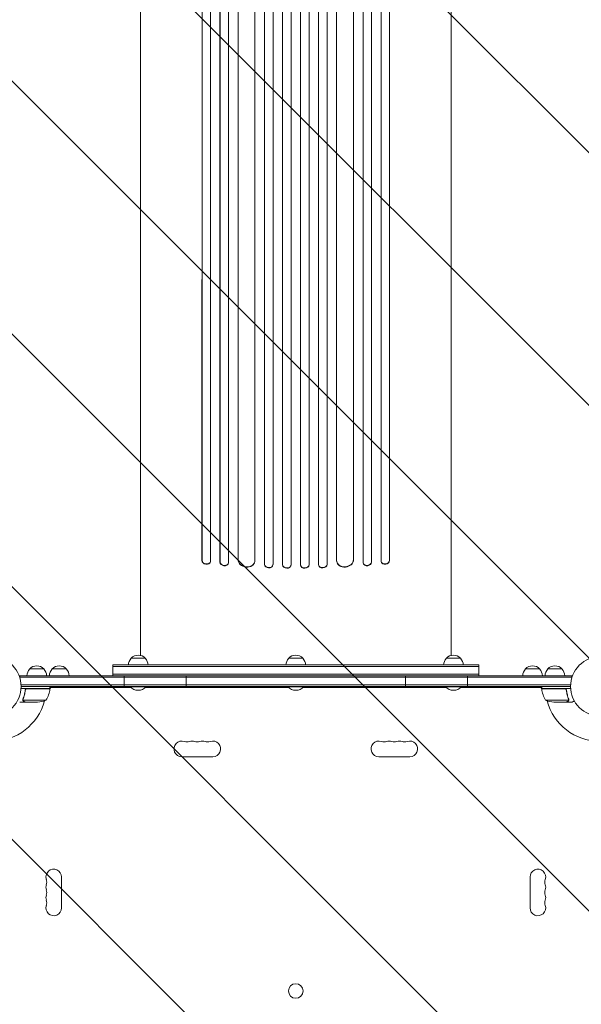
# Model space of a CAD drawing. Units: millimetres. Extents: x -7995 to 10243, y -5736 to 6311.
# Drawn here: x -3196 to -2198, y 517 to 2266 of the extents above; entities that cross this region are included whole.
import ezdxf

# ---------------------------------------------------------------- set-up
doc = ezdxf.new("R2010")
doc.units = ezdxf.units.MM
doc.header["$LTSCALE"] = 20
doc.linetypes.add('HIDDEN', pattern=[9.525, 6.35, -3.175])
for name, color, linetype in [('2d', 230, 'Continuous'), ('AS-Free_Space', 31, 'HIDDEN'), ('AS-Free_Space_Hatch', 31, 'HIDDEN')]:
    doc.layers.add(name, color=color, linetype=linetype)

msp = doc.modelspace()

# ---------------------------------------------------------------- hatches: boundary and pattern name
at = {"layer": 'AS-Free_Space_Hatch'}
h = msp.add_hatch(dxfattribs=at)
h.set_pattern_fill('ANSI31', color=256, scale=100)
h.set_pattern_definition([(135, (-1704.8, 1101.1), (-224.5064, -224.5064), [])])
edge = h.paths.add_edge_path()
edge.add_arc((-2704.8, 3957.1), 1000, 0, 180)
edge.add_line((-3704.8, 3957.1), (-3704.8, 1101.1))
edge.add_arc((-2704.8, 1101.1), 1000, 180, 360)
edge.add_line((-1704.8, 1101.1), (-1704.8, 3957.1))
edge = h.paths.add_edge_path()
edge.add_line((7798.1, -2510.5), (4450, -1124.6))
edge.add_line((4450, -1124.6), (5214.9, 723.3))
edge.add_line((5214.9, 723.3), (8563, -662.6))
edge.add_arc((8180.5, -1586.6), 1000, -112.4864, 67.5136, ccw=False)
edge = h.paths.add_edge_path()
edge.add_arc((-2705, -2164.2), 1000, 0, 180, ccw=False)
edge.add_line((-1705, -2164.2), (-1705, -4215.4))
edge.add_arc((-2705, -4215.4), 1000, -180, 0, ccw=False)
edge.add_line((-3705, -4215.4), (-3705, -2164.2))
edge = h.paths.add_edge_path()
edge.add_arc((-541, -2654.9), 500, 0, 360)

# ---------------------------------------------------------------- linework, layer by layer
at = {"layer": '2d', "lineweight": 0}
for p, q in [((-2839.7, 1302.8), (-2839.7, 3707.6)), ((-2824.5, 1302.1), (-2824.5, 3707.8)), ((-2777.5, 1305.3), (-2777.5, 3709.3)), ((-2745.5, 1298.6), (-2745.5, 3721.9)), ((-2728.6, 1297.8), (-2728.6, 3723.8)), ((-2713.5, 1298.2), (-2713.5, 3723.9)), ((-2696.5, 1298.2), (-2696.5, 3723.9)), ((-2664.5, 1298.6), (-2664.5, 3721.9)), ((-2649.5, 1298.5), (-2649.5, 3721.7)), ((-2632.5, 1305.3), (-2632.5, 3709.3)), ((-2602.5, 1306.5), (-2602.5, 3708.9)), ((-2585.5, 1302.1), (-2585.5, 3707.8)), ((-2856.5, 1304.6), (-2856.5, 3698.2)), ((-2553.5, 1304.6), (-2553.5, 3698.2)), ((-2871.7, 1305.5), (-2871.5, 3560.9)), ((-2807.5, 1307.1), (-2807.6, 3560.4)), ((-2760.6, 1298.5), (-2760.5, 3560.3)), ((-2681.5, 1298.4), (-2681.5, 3560.2)), ((-2570.5, 1303.4), (-2570.4, 3560.6)), ((-2538.5, 1306.1), (-2538.4, 3560.8)), ((-2981, 3042), (-2981, 1381.5)), ((-2429, 3042), (-2429, 1381.5)), ((-2871.5, 1306.1), (-2871.5, 2949.5)), ((-2839.5, 1303.4), (-2839.5, 2946.8)), ((-2807.6, 1306.5), (-2807.6, 2944)), ((-2760.5, 1299.1), (-2760.5, 2942.6)), ((-2728.5, 1298.4), (-2728.5, 2941.8)), ((-2681.5, 1297.8), (-2681.5, 2941.2)), ((-2649.5, 1299.1), (-2649.5, 2942.6)), ((-2602.5, 1307.1), (-2602.5, 2944.6)), ((-2570.4, 1302.8), (-2570.4, 2946.2)), ((-2538.4, 1305.5), (-2538.4, 2948.9)), ((-2871.7, 1305.5), (-2871.5, 1306.1)), ((-2871.7, 1305.5), (-2871.5, 1306.1)), ((-2871.7, 1305.5), (-2871.7, 1305.5)), ((-2871.5, 1306.1), (-2871.5, 1306.1)), ((-2856.8, 1303.1), (-2856.7, 1303.7)), ((-2839.7, 1302.8), (-2839.5, 1303.4)), ((-2839.7, 1302.8), (-2839.5, 1303.4)), ((-2839.7, 1302.8), (-2839.7, 1302.8)), ((-2839.5, 1303.4), (-2839.5, 1303.4)), ((-2824.7, 1300.8), (-2824.6, 1301.4)), ((-2807.6, 1306.5), (-2807.5, 1307.1)), ((-2807.6, 1306.5), (-2807.5, 1307.1)), ((-2807.6, 1306.5), (-2807.6, 1306.5)), ((-2807.5, 1307.1), (-2807.5, 1307.1)), ((-2777.7, 1303.9), (-2777.6, 1304.5)), ((-2760.6, 1298.5), (-2760.5, 1299.1)), ((-2760.6, 1298.5), (-2760.5, 1299.1)), ((-2760.6, 1298.5), (-2760.6, 1298.5)), ((-2760.5, 1299.1), (-2760.5, 1299.1)), ((-2745.6, 1297.8), (-2745.6, 1298.4)), ((-2728.6, 1297.8), (-2728.5, 1298.4)), ((-2728.6, 1297.8), (-2728.5, 1298.4)), ((-2728.6, 1297.8), (-2728.6, 1297.8)), ((-2728.5, 1298.4), (-2728.5, 1298.4)), ((-2713.6, 1297.5), (-2713.5, 1298.2)), ((-2696.5, 1298.2), (-2696.5, 1297.5)), ((-2681.5, 1297.8), (-2681.5, 1298.4)), ((-2681.5, 1298.4), (-2681.5, 1298.4)), ((-2681.5, 1297.8), (-2681.5, 1298.4)), ((-2681.5, 1297.8), (-2681.5, 1297.8)), ((-2664.5, 1298.4), (-2664.5, 1297.8)), ((-2649.5, 1298.5), (-2649.5, 1299.1)), ((-2649.5, 1299.1), (-2649.5, 1299.1)), ((-2649.5, 1298.5), (-2649.5, 1299.1)), ((-2649.5, 1298.5), (-2649.5, 1298.5)), ((-2632.5, 1304.5), (-2632.4, 1303.9)), ((-2602.5, 1307.1), (-2602.6, 1307.1)), ((-2602.5, 1306.5), (-2602.6, 1307.1)), ((-2602.5, 1306.5), (-2602.5, 1307.1)), ((-2602.5, 1306.5), (-2602.5, 1306.5)), ((-2585.5, 1301.4), (-2585.4, 1300.8)), ((-2570.4, 1302.8), (-2570.5, 1303.4)), ((-2570.5, 1303.4), (-2570.5, 1303.4)), ((-2570.4, 1302.8), (-2570.5, 1303.4)), ((-2570.4, 1302.8), (-2570.4, 1302.8)), ((-2553.4, 1303.7), (-2553.3, 1303.1)), ((-2538.4, 1305.5), (-2538.5, 1306.1)), ((-2538.5, 1306.1), (-2538.4, 1305.5)), ((-2538.5, 1306.1), (-2538.5, 1306.1)), ((-2538.4, 1305.5), (-2538.4, 1305.5)), ((-3030, 1101), (-3030, 1120)), ((-2380, 1120), (-3030, 1120)), ((-2997.5, 1132), (-2972.5, 1132)), ((-2717.5, 1132), (-2692.5, 1132)), ((-2437.5, 1132), (-2412.5, 1132)), ((-2380, 1101), (-2380, 1120)), ((-3177.7, 1113), (-3152.7, 1113)), ((-3137.7, 1113), (-3112.7, 1113)), ((-2380, 1117.5), (-3030, 1117.5)), ((-2380, 1103.5), (-3030, 1103.5)), ((-2297, 1113), (-2272, 1113)), ((-2257.3, 1113), (-2232.3, 1113)), ((-3195.2, 1101), (-2214.8, 1101)), ((-3195.2, 1101), (-3195.2, 1097.1)), ((-3195.2, 1098.5), (-2214.8, 1098.5)), ((-2216.9, 1084.5), (-3193.1, 1084.5)), ((-3010, 1082), (-3010, 1101)), ((-2900, 1082), (-2900, 1101)), ((-2510, 1082), (-2510, 1101)), ((-2400, 1082), (-2400, 1101)), ((-2214.8, 1101), (-2214.8, 1097.1)), ((-3141.8, 1078), (-3193.2, 1078)), ((-2217, 1082), (-3193, 1082)), ((-3185.7, 1074.2), (-3185.7, 1075.7)), ((-3182.6, 1077.8), (-3141.8, 1077.8)), ((-3140, 1080), (-3141.9, 1076.7)), ((-3141.8, 1078), (-3141.8, 1082)), ((-2997.6, 1080), (-3141.8, 1080)), ((-2999, 1082), (-2999, 1081.5)), ((-2999, 1081.5), (-2971, 1081.5)), ((-2717.6, 1080), (-2972.4, 1080)), ((-2971, 1082), (-2971, 1081.5)), ((-2719, 1082), (-2719, 1081.5)), ((-2719, 1081.5), (-2691, 1081.5)), ((-2437.6, 1080), (-2692.4, 1080)), ((-2691, 1082), (-2691, 1081.5)), ((-2439, 1082), (-2439, 1081.5)), ((-2439, 1081.5), (-2411, 1081.5)), ((-2268.2, 1080), (-2412.4, 1080)), ((-2411, 1082), (-2411, 1081.5)), ((-2268.1, 1076.7), (-2270, 1080)), ((-2268.2, 1078), (-2268.2, 1082)), ((-2268.2, 1078), (-2216.8, 1078)), ((-2227.4, 1077.8), (-2268.2, 1077.8)), ((-2224.3, 1074.2), (-2224.3, 1075.7)), ((-3185.7, 1054), (-3195.5, 1054)), ((-3189.8, 1058.2), (-3189.8, 1058.2)), ((-3148.8, 1057.3), (-3189.6, 1057.3)), ((-3185.7, 1054), (-3185.7, 1054.1)), ((-3163.6, 1054), (-3185.5, 1054)), ((-2261.2, 1057.3), (-2220.4, 1057.3)), ((-2246.4, 1054), (-2224.5, 1054)), ((-2224.3, 1054), (-2224.3, 1054.1)), ((-2224.3, 1054), (-2214.5, 1054)), ((-2220, 1058.2), (-2220, 1058.2)), ((-2852.5, 957.1), (-2907.5, 957.1)), ((-2502.5, 957.1), (-2557.5, 957.1)), ((-3121.1, 743.5), (-3121.1, 688.5)), ((-2288.9, 688.5), (-2288.9, 743.5))]:
    msp.add_line(p, q, dxfattribs=at)
for centre, radius in [((-3246, 1082), 53), ((-2164, 1082), 53), ((-2705, 541), 13)]:
    msp.add_circle(centre, radius, dxfattribs=at)
for centre, radius, start, end in [((-2985, 1120.5), 17, 42.6679, 137.3321), ((-2705, 1120.5), 17, 42.6679, 137.3321), ((-2425, 1120.5), 17, 42.6679, 137.3321), ((-2985.5, 1119.8), 17, 134.1865, 179.3587), ((-2984.5, 1119.8), 17, 0.6413, 45.8135), ((-2705.5, 1119.8), 17, 134.1865, 179.3587), ((-2704.5, 1119.8), 17, 0.6413, 45.8135), ((-2425.5, 1119.8), 17, 134.1865, 179.3587), ((-2424.5, 1119.8), 17, 0.6413, 45.8135), ((-3165.7, 1100.8), 17, 134.1865, 179.3587), ((-3165.2, 1101.5), 17, 42.6679, 137.3321), ((-3164.7, 1100.8), 17, 0.6413, 45.8135), ((-3125.7, 1100.8), 17, 134.1865, 179.3587), ((-3125.2, 1101.5), 17, 42.6679, 137.3321), ((-3124.7, 1100.8), 17, 0.6413, 45.8135), ((-2285, 1100.8), 17, 134.1865, 179.3587), ((-2284.5, 1101.5), 17, 42.6679, 137.3321), ((-2284, 1100.8), 17, 0.6413, 45.8135), ((-2245.3, 1100.8), 17, 134.1865, 179.3587), ((-2244.8, 1101.5), 17, 42.6679, 137.3321), ((-2244.3, 1100.8), 17, 0.6413, 45.8135), ((-3191.5, 1083.3), 50, 328.6503, 353.5272), ((-3246, 1082), 98, 357.5437, 357.6607), ((-3144.8, 1078), 3, 353.5272, 356.8088), ((-2985, 1093.3), 18.3, 220.1905, 319.8095), ((-2705, 1093.3), 18.3, 220.1905, 319.8095), ((-2425, 1093.3), 18.3, 220.1905, 319.8095), ((-2265.2, 1078), 3, 183.1912, 186.4728), ((-2218.5, 1083.3), 50, 186.4728, 211.3497), ((-2164, 1082), 98, 182.3393, 182.4563), ((-3246, 1082), 98, 271.1694, 344.7999), ((-3166.8, 1103.9), 50, 273.6243, 291.1002), ((-2243.2, 1103.9), 50, 248.8998, 266.3757), ((-2164, 1082), 98, 195.2001, 268.8306), ((-2907.5, 971), 13.9, 70.8901, 270), ((-2898.3, 997.5), 14.1, 250.8901, 289.1099), ((-2889.2, 971), 13.9, 70.8901, 109.1099), ((-2880, 997.5), 14.1, 250.8901, 289.1099), ((-2870.8, 971), 13.9, 70.8901, 109.1099), ((-2861.7, 997.5), 14.1, 250.8901, 289.1099), ((-2852.5, 971), 13.9, 270, 109.1099), ((-2557.5, 971), 13.9, 70.8901, 270), ((-2548.3, 997.5), 14.1, 250.8901, 289.1099), ((-2539.2, 971), 13.9, 70.8901, 109.1099), ((-2530, 997.5), 14.1, 250.8901, 289.1099), ((-2520.8, 971), 13.9, 70.8901, 109.1099), ((-2511.7, 997.5), 14.1, 250.8901, 289.1099), ((-2502.5, 971), 13.9, 270, 109.1099), ((-3135, 743.5), 13.9, 360, 199.1099), ((-2275, 743.5), 13.9, 340.8901, 180), ((-3161.5, 734.3), 14.1, 340.8901, 19.1099), ((-2248.5, 734.3), 14.1, 160.8901, 199.1099), ((-3135, 725.2), 13.9, 160.8901, 199.1099), ((-3161.5, 716), 14.1, 340.8901, 19.1099), ((-2248.5, 716), 14.1, 160.8901, 199.1099), ((-2275, 725.2), 13.9, 340.8901, 19.1099), ((-3135, 706.8), 13.9, 160.8901, 199.1099), ((-3161.5, 697.7), 14.1, 340.8901, 19.1099), ((-2248.5, 697.7), 14.1, 160.8901, 199.1099), ((-2275, 706.8), 13.9, 340.8901, 19.1099), ((-3135, 688.5), 13.9, 160.8901, 0), ((-2275, 688.5), 13.9, 180, 19.1099)]:
    msp.add_arc(centre, radius, start, end, dxfattribs=at)
at = {"layer": '2d', "lineweight": 0, "extrusion": (0, 0, -1)}
for centre, major_axis, ratio, start_param, end_param in [((-2864.2, 1304.8), (7.37, -1.75), 0.779704, 0, 2.958321), ((-2832.2, 1302.2), (7.42, -1.4), 0.782722, 0, 2.994613), ((-2792.6, 1305.8), (14.9, -1.9), 0.785504, 0, 3.039936), ((-2753.1, 1298.3), (7.49, -0.53), 0.787257, 0, 3.085696), ((-2721.1, 1297.7), (7.5, -0.18), 0.787927, 0, 3.122943), ((-2689, 1298.3), (7.5, 0.18), 0.787927, 0.01865, 3.150264), ((-2657, 1298.9), (7.49, 0.53), 0.787257, 0.055897, 3.180192), ((-2617.6, 1306.4), (14.9, 1.9), 0.785504, 0.101657, 3.210146), ((-2578, 1302.8), (7.42, 1.4), 0.782722, 0.14698, 3.260273), ((-2545.9, 1304.8), (7.37, 1.75), 0.779704, 0.183271, 3.141593)]:
    msp.add_ellipse(centre, major_axis=major_axis, ratio=ratio, start_param=start_param, end_param=end_param, dxfattribs=at)
at = {"layer": '2d', "lineweight": 0}
for centre, major_axis, ratio, start_param, end_param in [((-2864, 1305.4), (-7.37, 1.75), 0.779704, 0.183271, 3.293077), ((-2832, 1302.8), (-7.42, 1.4), 0.782722, 0.14698, 3.260273), ((-2792.5, 1306.4), (-14.9, 1.9), 0.785504, 0.101657, 3.210146), ((-2753, 1298.9), (-7.49, 0.53), 0.787257, 0.055897, 3.180192), ((-2721, 1298.3), (-7.5, 0.18), 0.787927, 0.01865, 3.150264), ((-2689, 1297.7), (-7.5, -0.18), 0.787927, 0, 3.122943), ((-2657, 1298.3), (-7.49, -0.53), 0.787257, 0, 3.085696), ((-2617.5, 1305.8), (-14.9, -1.9), 0.785504, 0, 3.039936), ((-2577.9, 1302.2), (-7.42, -1.4), 0.782722, 0, 2.994613), ((-2546, 1305.4), (-7.37, -1.75), 0.779704, -0.151484, 2.958321)]:
    msp.add_ellipse(centre, major_axis=major_axis, ratio=ratio, start_param=start_param, end_param=end_param, dxfattribs=at)
for points, knots in [([(-2981, 1137), (-2981, 1142.7), (-2981, 1148.5), (-2981, 1160.3), (-2981, 1166.3), (-2981, 1178.4), (-2981, 1184.4), (-2981, 1196.4), (-2981, 1202.4), (-2981, 1214.3), (-2981, 1220.2), (-2981, 1232), (-2981, 1237.9), (-2981, 1249.5), (-2981, 1255.3), (-2981, 1266.8), (-2981, 1272.5), (-2981, 1283.8), (-2981, 1289.4), (-2981, 1300.5), (-2981, 1306), (-2981, 1316.9), (-2981, 1322.2), (-2981, 1332.9), (-2981, 1338.1), (-2981, 1348.5), (-2981, 1353.6), (-2981, 1363.6), (-2981, 1368.6), (-2981, 1376.2), (-2981, 1378.8), (-2981, 1381.5)], [11.012804, 11.012804, 11.012804, 11.012804, 28.227266, 28.227266, 46.448188, 46.448188, 64.667036, 64.667036, 82.88588, 82.88588, 101.105878, 101.105878, 119.327428, 119.327428, 137.550349, 137.550349, 155.774057, 155.774057, 173.997767, 173.997767, 192.220696, 192.220696, 210.442258, 210.442258, 228.662266, 228.662266, 246.881115, 246.881115, 265.099958, 265.099958, 275.217261, 275.217261, 275.217261, 275.217261]), ([(-2429, 1381.5), (-2429, 1378.9), (-2429, 1376.2), (-2429, 1368.7), (-2429, 1363.7), (-2429, 1353.7), (-2429, 1348.5), (-2429, 1338.2), (-2429, 1333), (-2429, 1322.3), (-2429, 1317), (-2429, 1306.1), (-2429, 1300.6), (-2429, 1289.5), (-2429, 1283.9), (-2429, 1272.6), (-2429, 1266.9), (-2429, 1255.4), (-2429, 1249.6), (-2429, 1238), (-2429, 1232.1), (-2429, 1220.3), (-2429, 1214.4), (-2429, 1202.5), (-2429, 1196.5), (-2429, 1184.5), (-2429, 1178.5), (-2429, 1166.4), (-2429, 1160.4), (-2429, 1148.5), (-2429, 1142.8), (-2429, 1137)], [0, 0, 0, 0, 10.000725, 10.000725, 28.227266, 28.227266, 46.448188, 46.448188, 64.667037, 64.667037, 82.885881, 82.885881, 101.105878, 101.105878, 119.327429, 119.327429, 137.55035, 137.55035, 155.774057, 155.774057, 173.997768, 173.997768, 192.220697, 192.220697, 210.442259, 210.442259, 228.662266, 228.662266, 246.881116, 246.881116, 264.226147, 264.226147, 264.226147, 264.226147]), ([(-3185.8, 1075.3), (-3186.1, 1072.5), (-3186.6, 1069.7), (-3187.4, 1066.4), (-3187.6, 1065.7), (-3188, 1064.4), (-3188.2, 1063.7), (-3188.8, 1061.8), (-3189.3, 1060.6), (-3189.8, 1059.3)], [0.00267622, 0.00267622, 0.00267622, 0.00267622, 0.01136401, 0.01136401, 0.01353595, 0.01353595, 0.0157079, 0.0157079, 0.0200518, 0.0200518, 0.0200518, 0.0200518]), ([(-3189.6, 1059.3), (-3188.6, 1061.7), (-3187.8, 1064.3), (-3186.4, 1069.5), (-3185.9, 1072.3), (-3185.6, 1075.1)], [0, 0, 0, 0, 0.00859307, 0.00859307, 0.01718614, 0.01718614, 0.01718614, 0.01718614]), ([(-3185.8, 1075.3), (-3185.7, 1075.5), (-3185.7, 1075.7), (-3185.6, 1076), (-3185.5, 1076.2), (-3185.4, 1076.5), (-3185.3, 1076.7), (-3185.1, 1077), (-3184.9, 1077.1), (-3184.7, 1077.4), (-3184.5, 1077.5), (-3184.2, 1077.7), (-3184, 1077.7), (-3183.7, 1077.9), (-3183.5, 1077.9), (-3183.2, 1078), (-3183, 1078), (-3182.8, 1078)], [0, 0, 0, 0, 0.000547232, 0.000547232, 0.001094464, 0.001094464, 0.001641696, 0.001641696, 0.002188928, 0.002188928, 0.002736159, 0.002736159, 0.003283391, 0.003283391, 0.003830623, 0.003830623, 0.004377855, 0.004377855, 0.004377855, 0.004377855]), ([(-3185.6, 1075.1), (-3185.6, 1075.4), (-3185.5, 1075.7), (-3185.3, 1076.1), (-3185.3, 1076.2), (-3185.1, 1076.4), (-3185, 1076.6), (-3184.8, 1076.9), (-3184.6, 1077.1), (-3184.2, 1077.3), (-3184.1, 1077.4), (-3183.9, 1077.5), (-3183.7, 1077.6), (-3183.6, 1077.6)], [0, 0, 0, 0, 0.000839577, 0.000839577, 0.001259366, 0.001259366, 0.001679155, 0.001679155, 0.002518732, 0.002518732, 0.002938521, 0.002938521, 0.00335831, 0.00335831, 0.00335831, 0.00335831]), ([(-2227.2, 1078), (-2227, 1078), (-2226.8, 1078), (-2226.5, 1077.9), (-2226.3, 1077.9), (-2226, 1077.7), (-2225.8, 1077.7), (-2225.5, 1077.5), (-2225.3, 1077.4), (-2225.1, 1077.1), (-2224.9, 1077), (-2224.7, 1076.7), (-2224.6, 1076.5), (-2224.5, 1076.2), (-2224.4, 1076), (-2224.3, 1075.7), (-2224.3, 1075.5), (-2224.2, 1075.3)], [0, 0, 0, 0, 0.000547172, 0.000547172, 0.001094344, 0.001094344, 0.001641516, 0.001641516, 0.002188688, 0.002188688, 0.00273586, 0.00273586, 0.003283032, 0.003283032, 0.003830204, 0.003830204, 0.004377377, 0.004377377, 0.004377377, 0.004377377]), ([(-2226.4, 1077.6), (-2226.1, 1077.5), (-2225.9, 1077.4), (-2225.5, 1077.2), (-2225.4, 1077.1), (-2225.2, 1076.9), (-2225.1, 1076.8), (-2224.9, 1076.4), (-2224.7, 1076.2), (-2224.5, 1075.7), (-2224.4, 1075.4), (-2224.4, 1075.1)], [0.001013661, 0.001013661, 0.001013661, 0.001013661, 0.001852653, 0.001852653, 0.002272148, 0.002272148, 0.002691644, 0.002691644, 0.003530636, 0.003530636, 0.004369628, 0.004369628, 0.004369628, 0.004369628]), ([(-2224.4, 1075.1), (-2224.1, 1072.3), (-2223.6, 1069.5), (-2222.2, 1064.3), (-2221.4, 1061.7), (-2220.4, 1059.3)], [0, 0, 0, 0, 0.00859307, 0.00859307, 0.01718614, 0.01718614, 0.01718614, 0.01718614]), ([(-2220.2, 1059.3), (-2221.2, 1061.8), (-2222, 1064.3), (-2223, 1068.3), (-2223.3, 1069.7), (-2223.7, 1071.8), (-2223.9, 1072.5), (-2224.1, 1073.9), (-2224.2, 1074.6), (-2224.2, 1075.3)], [0, 0, 0, 0, 0.00869705, 0.00869705, 0.01304558, 0.01304558, 0.01521984, 0.01521984, 0.01739411, 0.01739411, 0.01739411, 0.01739411]), ([(-3189.7, 1057), (-3189.8, 1057), (-3189.8, 1057.1), (-3189.9, 1057.3), (-3189.9, 1057.4), (-3189.9, 1057.6), (-3190, 1057.7), (-3190, 1057.9), (-3190, 1058.1), (-3190, 1058.2)], [0, 0, 0, 0, 0.00051115, 0.00051115, 0.001022301, 0.001022301, 0.001533451, 0.001533451, 0.002044601, 0.002044601, 0.002044601, 0.002044601]), ([(-3188.5, 1055.6), (-3188.6, 1055.7), (-3188.8, 1055.8), (-3189, 1055.9), (-3189, 1056), (-3189.1, 1056.1), (-3189.2, 1056.1), (-3189.2, 1056.2), (-3189.2, 1056.2), (-3189.2, 1056.2), (-3189.3, 1056.2), (-3189.3, 1056.2), (-3189.5, 1056.5), (-3189.6, 1056.7), (-3189.7, 1057)], [0, 0, 0, 0, 0.25, 0.25, 0.375, 0.375, 0.4375, 0.46875, 0.484375, 0.492187, 0.492187, 0.5, 0.5, 1, 1, 1, 1]), ([(-3189.5, 1056.9), (-3189.4, 1056.6), (-3189.2, 1056.4), (-3188.9, 1056.1), (-3188.8, 1056), (-3188.6, 1055.8), (-3188.4, 1055.7), (-3188.3, 1055.6)], [0, 0, 0, 0, 0.00218234, 0.00218234, 0.003273511, 0.003273511, 0.004364681, 0.004364681, 0.004364681, 0.004364681]), ([(-3188.3, 1055.6), (-3187.6, 1055.2), (-3187, 1054.9), (-3186, 1054.3), (-3185.7, 1054.1), (-3185.5, 1054)], [0, 0, 0, 0, 0.00517024, 0.00517024, 0.01034048, 0.01034048, 0.01034048, 0.01034048]), ([(-2224.5, 1054), (-2224.3, 1054.1), (-2224, 1054.3), (-2223, 1054.9), (-2222.4, 1055.2), (-2221.7, 1055.6)], [0, 0, 0, 0, 0.00517024, 0.00517024, 0.01034048, 0.01034048, 0.01034048, 0.01034048]), ([(-2221.7, 1055.6), (-2221.6, 1055.7), (-2221.4, 1055.8), (-2221.2, 1056), (-2221.1, 1056.1), (-2220.8, 1056.4), (-2220.6, 1056.6), (-2220.5, 1056.9)], [0, 0, 0, 0, 0.001089402, 0.001089402, 0.002178803, 0.002178803, 0.004357607, 0.004357607, 0.004357607, 0.004357607]), ([(-2220.3, 1057), (-2220.3, 1056.8), (-2220.4, 1056.7), (-2220.5, 1056.5), (-2220.6, 1056.4), (-2220.7, 1056.3), (-2220.7, 1056.3), (-2220.7, 1056.3), (-2220.7, 1056.3), (-2220.7, 1056.2), (-2220.7, 1056.2), (-2221, 1056), (-2221.2, 1055.8), (-2221.5, 1055.6)], [0, 0, 0, 0, 0.25, 0.25, 0.375, 0.4375, 0.46875, 0.484375, 0.492188, 0.492188, 0.5, 0.5, 1, 1, 1, 1]), ([(-2220.2, 1058.2), (-2220.2, 1058), (-2220.2, 1057.9), (-2220.3, 1057.6), (-2220.3, 1057.4), (-2220.4, 1057.3)], [0.001328787, 0.001328787, 0.001328787, 0.001328787, 0.001872455, 0.001872455, 0.002416124, 0.002416124, 0.002416124, 0.002416124]), ([(-2220, 1057.9), (-2220, 1057.7), (-2220.1, 1057.5), (-2220.2, 1057.2), (-2220.2, 1057.1), (-2220.3, 1057)], [0.000526185, 0.000526185, 0.000526185, 0.000526185, 0.001315456, 0.001315456, 0.002104727, 0.002104727, 0.002104727, 0.002104727]), ([(-2214.5, 1054), (-2214.5, 1054), (-2214.4, 1054.1), (-2214.1, 1054.2), (-2213.9, 1054.3), (-2213.7, 1054.5), (-2213.6, 1054.5), (-2213.4, 1054.6), (-2213.3, 1054.7), (-2213.3, 1054.7), (-2212.5, 1055.1), (-2211.6, 1055.7), (-2210.4, 1056.4)], [0.5, 0.5, 0.5, 0.5, 0.625, 0.625, 0.6875, 0.6875, 0.71875, 0.734375, 0.734375, 0.75, 0.75, 0.9464969, 0.9464969, 0.9464969, 0.9464969])]:
    msp.add_open_spline(points, degree=3, knots=knots, dxfattribs=at)
for points in [[(-3183.6, 1077.6), (-3183.3, 1077.7), (-3183, 1077.8), (-3182.6, 1077.8)], [(-2226.4, 1077.6), (-2226.7, 1077.7), (-2227, 1077.8), (-2227.4, 1077.8)], [(-3190, 1058.3), (-3190, 1058.6), (-3189.9, 1059), (-3189.8, 1059.3)], [(-3190, 1058.2), (-3190, 1058.2), (-3190, 1058.3), (-3190, 1058.3)], [(-3189.8, 1058.2), (-3189.8, 1058.4), (-3189.8, 1058.6), (-3189.7, 1058.8)], [(-3189.8, 1058.2), (-3189.8, 1058.3), (-3189.8, 1058.3), (-3189.8, 1058.4)], [(-3189.6, 1057.3), (-3189.7, 1057.6), (-3189.8, 1057.9), (-3189.8, 1058.2)], [(-3189.8, 1058.2), (-3189.8, 1058.2), (-3189.8, 1058.2), (-3189.8, 1058.2)], [(-3189.8, 1058.2), (-3189.8, 1058.2), (-3189.8, 1058.2), (-3189.8, 1058.2)], [(-3189.7, 1058.8), (-3189.7, 1059), (-3189.7, 1059.1), (-3189.6, 1059.3)], [(-3189.5, 1056.9), (-3189.5, 1057), (-3189.6, 1057.1), (-3189.6, 1057.3)], [(-2220.4, 1057.3), (-2220.4, 1057.1), (-2220.5, 1057), (-2220.5, 1056.9)], [(-2220.4, 1059.3), (-2220.3, 1059), (-2220.2, 1058.6), (-2220.2, 1058.2)], [(-2220.2, 1059.3), (-2220.1, 1059), (-2220, 1058.6), (-2220, 1058.3)], [(-2220.2, 1058.2), (-2220.2, 1058.2), (-2220.2, 1058.2), (-2220.2, 1058.2)], [(-2220.2, 1058.2), (-2220.2, 1058.2), (-2220.2, 1058.2), (-2220.2, 1058.2)], [(-2220, 1058.3), (-2220, 1058.3), (-2220, 1058.2), (-2220, 1058.2)], [(-2220, 1057.9), (-2220, 1058), (-2220, 1058.1), (-2220, 1058.2)]]:
    msp.add_open_spline(points, degree=3, dxfattribs=at)
for points, weights in [([(-3188.5, 1055.6), (-3186.6, 1054.5), (-3185.7, 1054), (-3185.7, 1054)], [1, 0.989183671007, 0.983775506511, 0.983775506511]), ([(-2224.3, 1054), (-2224.3, 1054), (-2223.4, 1054.5), (-2221.5, 1055.6)], [0.983775506511, 0.983775506511, 0.989183671007, 1])]:
    msp.add_rational_spline(points, weights, degree=3, dxfattribs=at)
at = {"layer": 'AS-Free_Space', "elevation": 0, "flags": 128}
msp.add_lwpolyline([(-1704.8, 3957.1, 1), (-3704.8, 3957.1), (-3704.8, 1101.1, 1), (-1704.8, 1101.1)], format="xyb", close=True, dxfattribs=at)

doc.saveas('drawing.dxf')
